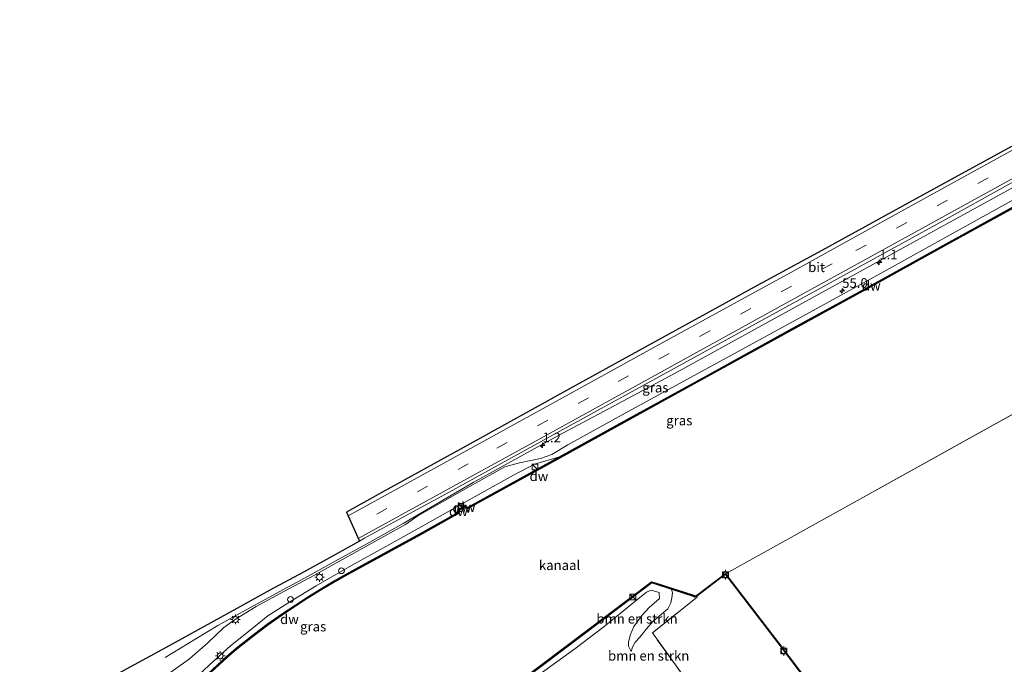
# Model space of a CAD drawing. Units: metres. Extents: x 169997 to 176088, y 359220 to 362501.
# Drawn here: x 174711 to 174965, y 361938 to 362104 of the extents above; entities that cross this region are included whole.
import ezdxf
from ezdxf.enums import TextEntityAlignment as Align

# ---------------------------------------------------------------- set-up
doc = ezdxf.new("R2010")
doc.units = ezdxf.units.M
doc.linetypes.add('IE-TERREINAFSCHEIDING', pattern=[10, 8, -2])
doc.linetypes.add('VW-3-9_STREEP', pattern=[12, 3, -9])
doc.layers.get('0').update_dxf_attribs({"lineweight": 25})
for name, color, linetype, lineweight in [('B-ME-AM-KILOMETR-S-B1', 7, 'Continuous', 18), ('B-ME-BV-GELEIDECONSTRUCTIE-GELEIDERAIL-L-B1', 213, 'BV-GELEIDERAIL', 18), ('B-ME-GR-BOMENSTRUIKEN-GV-B6', 93, 'Continuous', 18), ('B-ME-GW-KRUINLIJN-L-B1', 93, 'Continuous', 18), ('B-ME-GW-TEENLIJN-L-B1', 93, 'Continuous', 18), ('B-ME-IE-GRASLAND-GV-B6', 93, 'Continuous', 18), ('B-ME-IE-HULPGEOMETRIE-L-B1', 53, 'Continuous', 18), ('B-ME-IE-INRICHTINGSELEMENT-S-B1', 253, 'Continuous', 18), ('B-ME-IE-MEUBILAIR_WEGMEUBILAIR-LICHTMAST-S-B1', 8, 'Continuous', 18), ('B-ME-IE-TERREINAFSCHEIDING-RASTERHEKWERK-L-B1', 8, 'IE-TERREINAFSCHEIDING', 18), ('B-ME-OB-WATERLIJN-L-B1', 133, 'OB-WATERLIJN', 18), ('B-ME-OG-WATER-GV-B6', 153, 'Continuous', 18), ('B-ME-VH-VERH_SOORT-BITUMEN-GV-B6', 8, 'IE-TERREINAFSCHEIDING-NATUURLIJK-HOUTWAL', 18), ('B-ME-VH-VERH_SOORT-KLINKERS-GV-B6', 8, 'IE-TERREINAFSCHEIDING-NATUURLIJK-HOUTWAL', 18), ('B-ME-VV-BOLDER-S-B1', 213, 'Continuous', 18), ('B-ME-VW-MARKERING-39STREEP-015-L-B1', 255, 'VW-3-9_STREEP', 18), ('B-ME-VW-MARKERING-STREEP-015-L-B1', 7, 'Continuous', 18)]:
    doc.layers.add(name, color=color, linetype=linetype, lineweight=lineweight)
for name, color, linetype in [('B-ME-GC-DAMWAND-GV-B6', 10, 'Continuous'), ('B-ME-GC-DAMWAND-L-B1', 10, 'Continuous'), ('B-ME-KG-KADASTRAAL-OPNAMEDTMGRENS-L-B1', 10, 'Continuous'), ('B-ME-VV-KADEMUUR-GV-B6', 10, 'Continuous'), ('B-ME-VV-KADEMUUR-L-B1', 10, 'Continuous')]:
    doc.layers.add(name, color=color, linetype=linetype)
doc.styles.add('NLCS-ISO', font='NLCS-ISO.TTF')
doc.linetypes.add('BV-GELEIDERAIL', pattern='A,10,-3,[108,NLCS.SHX,S=1,R=0,X=0,Y=0],-3', length=16)
doc.linetypes.add('IE-TERREINAFSCHEIDING-NATUURLIJK-HOUTWAL', pattern='A,7,-1.5,[67,NLCS.SHX,S=0.75,R=45,X=0,Y=0],-1.5,7,-1.5,[70,NLCS.SHX,S=0.75,R=0,X=0,Y=0],-1.5', length=20)
doc.linetypes.add('OB-WATERLIJN', pattern='A,10,[32,NLCS.SHX,S=2,R=0,X=0,Y=0],-12', length=22)

# ---------------------------------------------------------------- blocks, each defined once
blk = doc.blocks.new('dtb')
blk.add_circle((0, 0), 0.75)
blk = doc.blocks.new('bolder')
for p, q in [((-0.75, 0), (-1.25, 0)), ((-0.75, 0.75), (-0.75, -0.75)), ((0.75, 0.75), (-0.75, 0.75)), ((0.75, -0.75), (0.75, 0.75)), ((0.75, 0), (1.25, 0)), ((-0.75, -0.75), (0.75, -0.75))]:
    blk.add_line(p, q)
blk.add_circle((0, 0), 0.673)
blk = doc.blocks.new('kast')
blk.add_line((-0.75, -0.75), (0.75, 0.75))
blk.add_lwpolyline([(-0.75, 0.75), (0.75, 0.75), (0.75, -0.75), (-0.75, -0.75)], close=True)
blk = doc.blocks.new('hecto')
for p, q in [((0, 0.625), (-0.625, 0)), ((0, -0.625), (0, 0.625)), ((-0.625, 0), (0.625, 0)), ((0.625, 0), (0, -0.625))]:
    blk.add_line(p, q)
blk = doc.blocks.new('lantaarnpaal')
for p, q in [((-0.75, 0), (-1.25, 0)), ((-0.88, 0.88), (-0.53, 0.53)), ((0, 0.75), (0, 1.25)), ((0.53, 0.53), (0.88, 0.88)), ((0.75, 0), (1.25, 0)), ((-0.53, -0.53), (-0.88, -0.88)), ((0, -0.75), (0, -1.25)), ((0.53, -0.53), (0.88, -0.88))]:
    blk.add_line(p, q)
blk.add_circle((0, 0), 0.75)

msp = doc.modelspace()

# ---------------------------------------------------------------- linework, layer by layer
at = {"layer": 'B-ME-BV-GELEIDECONSTRUCTIE-GELEIDERAIL-L-B1'}
for points in [[(175037.757, 362099.765, 35.377), (175016.276, 362087.901, 35.263), (174992.992, 362075.129, 35.311), (174965.863, 362060.196, 35.351), (174937.178, 362044.403, 35.327), (174909.296, 362029.065, 35.311), (174879.96, 362012.961, 35.323), (174862.947, 362003.875, 35.359), (174849.455, 361996.681, 35.434), (174839.305, 361991.117, 35.526), (174827.729, 361984.751, 35.725), (174809.629, 361974.146, 36.002)], [(174809.629, 361974.146, 36.002), (174800.256, 361968.898, 36.193), (174792.086, 361964.387, 36.327), (174785.111, 361960.514, 36.459), (174775.714, 361955.447, 36.643), (174766.358, 361950.345, 36.933), (174761.721, 361947.786, 37.024), (174756.045, 361944.335, 36.87), (174748.133, 361939.48, 36.602)]]:
    msp.add_polyline3d(points, dxfattribs=at)
at = {"layer": 'B-ME-GC-DAMWAND-GV-B6'}
for points in [[(174755.686, 361932.131, 34.077), (174763.922, 361939.715, 34.069), (174766.474, 361941.924, 34.076), (174770.908, 361945.364, 34.103), (174774.478, 361948.142, 34.09), (174778.185, 361950.674, 34.101), (174781.915, 361953.162, 34.094), (174784.712, 361954.992, 34.093), (174788.512, 361957.318, 34.093), (174791.376, 361959.046, 34.099), (174794.298, 361960.699, 34.089), (174798.22, 361962.846, 34.105), (174813.963, 361971.507, 34.104), (174822.726, 361976.368, 34.098), (174823.652, 361976.881, 34.105), (174823.843, 361977.73, 34.102), (174825.713, 361978.762, 34.102), (174826.296, 361978.321, 34.083), (174827.2, 361978.816, 34.098), (174850.073, 361991.343, 34.088), (174867.388, 362000.898, 34.049), (174888.019, 362012.256, 34.081), (174909.653, 362024.185, 34.071), (174929.324, 362034.994, 34.057), (174950.002, 362046.404, 34.079), (174971.597, 362058.305, 34.079)], [(174971.737, 362058.051, 33.5), (174950.142, 362046.15, 33.5), (174929.464, 362034.74, 33.5), (174909.793, 362023.931, 33.5), (174888.159, 362012.002, 33.5), (174867.528, 362000.644, 33.5), (174846.997, 361989.322, 33.5), (174827.339, 361978.562, 33.5), (174826.49, 361978.097, 33.5), (174826.186, 361977.925, 33.5), (174825.456, 361978.506, 33.5), (174824.266, 361977.849, 33.5), (174824.013, 361976.724, 33.5), (174823.738, 361976.575, 33.5), (174822.867, 361976.114, 33.5), (174814.103, 361971.253, 33.5), (174798.36, 361962.592, 33.5), (174794.439, 361960.446, 33.5), (174791.522, 361958.796, 33.5), (174788.663, 361957.07, 33.5), (174784.867, 361954.747, 33.5), (174782.075, 361952.92, 33.5), (174778.347, 361950.434, 33.5), (174774.649, 361947.908, 33.5), (174771.086, 361945.135, 33.5), (174766.658, 361941.7, 33.5), (174764.115, 361939.499, 33.5), (174755.883, 361931.918, 33.5)], [(174839.542, 361933.194, 33.61), (174856.691, 361946.165, 33.61), (174873.857, 361959.094, 33.61), (174875.037, 361958.71, 33.61), (174884.947, 361955.498, 33.61), (174885.132, 361955.254, 33.61), (174885.471, 361955.435, 33.5)], [(174885.471, 361955.435, 33.5), (174885.487, 361955.322, 34.265), (174884.9009, 361955.0788, 34.162), (174884.7709, 361955.2502, 34.175), (174878.9079, 361957.1505, 34.1511), (174874.9474, 361958.4342, 34.135), (174873.9109, 361958.7715, 34.135), (174856.8657, 361945.9335, 34.135), (174839.7164, 361932.9623, 34.154)]]:
    msp.add_polyline3d(points, dxfattribs=at)
at = {"layer": 'B-ME-GC-DAMWAND-L-B1'}
for p, q in [((174824.055, 361977.789, 34.102), (174823.836, 361976.817, 34.105)), ((174825.584, 361978.634, 34.102), (174824.055, 361977.789, 34.102)), ((174825.584, 361978.634, 34.102), (174826.239, 361978.125, 34.083))]:
    msp.add_line(p, q, dxfattribs=at)
for points in [[(174826.239, 361978.125, 34.083), (174827.269, 361978.689, 34.098), (174846.927, 361989.449, 34.088), (174867.458, 362000.771, 34.049), (174888.089, 362012.129, 34.081), (174909.723, 362024.058, 34.071), (174929.394, 362034.867, 34.057), (174950.072, 362046.277, 34.079), (174971.667, 362058.178, 34.079), (174992.328, 362069.531, 34.076), (175013.845, 362081.41, 34.085), (175035.707, 362093.443, 34.074), (175040.01, 362095.802, 34.075)], [(174723.727, 361902.448, 34.095), (174730.252, 361908.41, 34.104), (174755.785, 361932.025, 34.077), (174764.018, 361939.607, 34.069), (174766.566, 361941.812, 34.076), (174770.997, 361945.249, 34.103), (174774.563, 361948.025, 34.09), (174778.266, 361950.554, 34.101), (174781.995, 361953.041, 34.094), (174784.789, 361954.87, 34.093), (174788.588, 361957.194, 34.093), (174791.449, 361958.921, 34.099), (174794.368, 361960.573, 34.089), (174798.29, 361962.719, 34.105), (174814.033, 361971.38, 34.104), (174822.797, 361976.241, 34.098), (174823.836, 361976.817, 34.105)]]:
    msp.add_polyline3d(points, dxfattribs=at)
at = {"layer": 'B-ME-GR-BOMENSTRUIKEN-GV-B6'}
for points in [[(174839.7164, 361932.9623, 34.154), (174856.8657, 361945.9335, 34.135), (174873.9109, 361958.7715, 34.135), (174874.9474, 361958.4342, 34.135), (174878.9079, 361957.1505, 34.1511)], [(174843.183, 361933.88, 34.814), (174854.065, 361941.782, 34.814), (174861.63, 361947.554, 34.778), (174869.45, 361953.923, 34.738), (174872.561, 361956.372, 34.73), (174873.806, 361956.916, 34.73), (174875.818, 361956.301, 34.818), (174875.924, 361954.736, 35.005), (174873.228, 361952.404, 35.18), (174871.447, 361950.437, 35.132), (174869.289, 361947.485, 35.112), (174868.409, 361945.495, 35.06), (174867.914, 361943.558, 34.989), (174867.908, 361942.432, 34.989), (174868.604, 361941.052, 34.71), (174868.967, 361942.22, 34.611), (174869.646, 361943.499, 34.444), (174870.851, 361944.785, 34.348), (174872.599, 361946.912, 34.36), (174874.218, 361948.816, 34.364), (174876.476, 361950.758, 34.364), (174878.052, 361952.106, 34.364), (174878.81, 361953.644, 34.364), (174879.147, 361954.973, 34.253), (174879.275, 361956.202, 34.074), (174879.101, 361956.829, 34.074), (174878.9079, 361957.1505, 34.1511), (174884.7709, 361955.2502, 34.175), (174884.9009, 361955.0788, 34.162), (174885.487, 361955.322, 34.265), (174885.649, 361955.072, 34.269), (174874.073, 361945.868, 34.504), (174880.09, 361937.656, 34.698)], [(174878.9079, 361957.1505, 34.1511), (174879.101, 361956.829, 34.074), (174879.275, 361956.202, 34.074), (174879.147, 361954.973, 34.253), (174878.81, 361953.644, 34.364), (174878.052, 361952.106, 34.364), (174876.476, 361950.758, 34.364), (174874.218, 361948.816, 34.364), (174872.599, 361946.912, 34.36), (174870.851, 361944.785, 34.348), (174869.646, 361943.499, 34.444), (174868.967, 361942.22, 34.611), (174868.604, 361941.052, 34.71), (174867.908, 361942.432, 34.989), (174867.914, 361943.558, 34.989), (174868.409, 361945.495, 35.06), (174869.289, 361947.485, 35.112), (174871.447, 361950.437, 35.132), (174873.228, 361952.404, 35.18), (174875.924, 361954.736, 35.005), (174875.818, 361956.301, 34.818), (174873.806, 361956.916, 34.73), (174872.561, 361956.372, 34.73), (174869.45, 361953.923, 34.738), (174861.63, 361947.554, 34.778), (174854.065, 361941.782, 34.814), (174843.183, 361933.88, 34.814)]]:
    msp.add_polyline3d(points, dxfattribs=at)
at = {"layer": 'B-ME-GW-KRUINLIJN-L-B1'}
for points in [[(175039.204, 362097.221, 34.286), (175020.351, 362086.739, 34.376), (175001.794, 362076.551, 34.368), (174977.019, 362063.114, 34.416), (174954.977, 362050.902, 34.416), (174933.857, 362039.176, 34.416), (174912.996, 362027.72, 34.38), (174894.329, 362017.582, 34.392), (174867.068, 362002.615, 34.46), (174852.239, 361994.448, 34.456), (174848.048, 361991.992, 34.456), (174845.174, 361990.963, 34.476), (174843.065, 361990.521, 34.476), (174839.716, 361989.78, 34.643), (174835.939, 361988.785, 34.814), (174827.578, 361984.128, 35.088), (174813.47, 361976.153, 35.418), (174810.284, 361973.858, 35.256)], [(174716.766, 361917.703, 36.994), (174725.081, 361922.125, 36.847), (174733.278, 361926.622, 36.707), (174743.009, 361931.498, 36.349), (174748.968, 361935.278, 36.269), (174754.396, 361939.205, 36.296), (174759.125, 361943.343, 36.262), (174763.201, 361947.176, 36.198), (174766.027, 361949.239, 36.121), (174771.647, 361952.699, 35.941), (174778.982, 361956.688, 35.81), (174786.534, 361960.707, 35.639), (174792.43, 361963.983, 35.399), (174801.557, 361969.099, 35.328), (174810.284, 361973.858, 35.256)], [(174868.604, 361941.052, 34.71), (174867.908, 361942.432, 34.989), (174867.914, 361943.558, 34.989), (174868.409, 361945.495, 35.06), (174869.289, 361947.485, 35.112), (174871.447, 361950.437, 35.132), (174873.228, 361952.404, 35.18), (174875.924, 361954.736, 35.005), (174875.818, 361956.301, 34.818), (174873.806, 361956.916, 34.73), (174872.561, 361956.372, 34.73), (174869.45, 361953.923, 34.738), (174861.63, 361947.554, 34.778), (174854.065, 361941.782, 34.814), (174843.183, 361933.88, 34.814)]]:
    msp.add_polyline3d(points, dxfattribs=at)
at = {"layer": 'B-ME-GW-TEENLIJN-L-B1'}
for points in [[(174722.687, 361904.306, 33.974), (174731.071, 361911.885, 33.974), (174738.559, 361918.694, 33.982), (174744.097, 361923.68, 33.982), (174749.939, 361928.834, 33.939), (174754.952, 361933.261, 33.986), (174759.591, 361937.584, 33.982), (174765.035, 361942.497, 33.967), (174770.539, 361946.908, 33.971), (174774.697, 361950.266, 34.106), (174780.811, 361954.149, 34.106), (174787.176, 361958.031, 34.074), (174795.711, 361962.931, 34.046), (174805.937, 361968.605, 34.098), (174815.108, 361973.729, 34.11), (174827.489, 361980.676, 34.114), (174838.138, 361986.669, 34.086), (174843.613, 361989.519, 34.07), (174850.073, 361991.343, 34.088)], [(174878.9079, 361957.1505, 34.1511), (174879.101, 361956.829, 34.074), (174879.275, 361956.202, 34.074), (174879.147, 361954.973, 34.253), (174878.81, 361953.644, 34.364), (174878.052, 361952.106, 34.364), (174876.476, 361950.758, 34.364), (174874.218, 361948.816, 34.364), (174872.599, 361946.912, 34.36), (174870.851, 361944.785, 34.348), (174869.646, 361943.499, 34.444), (174868.967, 361942.22, 34.611), (174868.604, 361941.052, 34.71)]]:
    msp.add_polyline3d(points, dxfattribs=at)
at = {"layer": 'B-ME-IE-GRASLAND-GV-B6'}
for points in [[(174738.242, 361936.567, 36.802), (174747.246, 361941.523, 36.612), (174754.191, 361945.278, 36.476), (174760.742, 361948.901, 36.359), (174766.653, 361952.158, 36.247), (174775.218, 361956.882, 36.068), (174783.862, 361961.609, 35.904), (174791.575, 361965.813, 35.762), (174798.3719, 361969.5889, 35.6455), (174799.686, 361970.319, 35.623), (174809.144, 361975.526, 35.421), (174821.56, 361982.212, 35.255), (174850.193, 361997.969, 34.73), (174882.203, 362015.616, 34.543), (174915.663, 362033.953, 34.615), (174949.994, 362052.763, 34.69), (174979.192, 362068.976, 34.611)], [(174977.019, 362063.114, 34.416), (174954.977, 362050.902, 34.416), (174933.857, 362039.176, 34.416), (174912.996, 362027.72, 34.38), (174894.329, 362017.582, 34.392), (174867.068, 362002.615, 34.46), (174852.239, 361994.448, 34.456), (174848.048, 361991.992, 34.456), (174845.174, 361990.963, 34.476), (174843.065, 361990.521, 34.476), (174839.716, 361989.78, 34.643), (174835.939, 361988.785, 34.814), (174827.578, 361984.128, 35.088), (174813.47, 361976.153, 35.418), (174810.284, 361973.858, 35.256), (174801.557, 361969.099, 35.328), (174792.43, 361963.983, 35.399), (174786.534, 361960.707, 35.639), (174778.982, 361956.688, 35.81), (174771.647, 361952.699, 35.941), (174766.027, 361949.239, 36.121), (174763.201, 361947.176, 36.198), (174759.125, 361943.343, 36.262), (174754.396, 361939.205, 36.296), (174748.968, 361935.278, 36.269)], [(174748.968, 361935.278, 36.269), (174754.396, 361939.205, 36.296), (174759.125, 361943.343, 36.262), (174763.201, 361947.176, 36.198), (174766.027, 361949.239, 36.121), (174771.647, 361952.699, 35.941), (174778.982, 361956.688, 35.81), (174786.534, 361960.707, 35.639), (174792.43, 361963.983, 35.399), (174801.557, 361969.099, 35.328), (174810.284, 361973.858, 35.256), (174813.47, 361976.153, 35.418), (174827.578, 361984.128, 35.088), (174835.939, 361988.785, 34.814), (174839.716, 361989.78, 34.643), (174843.065, 361990.521, 34.476), (174845.174, 361990.963, 34.476), (174848.048, 361991.992, 34.456), (174852.239, 361994.448, 34.456), (174867.068, 362002.615, 34.46), (174894.329, 362017.582, 34.392), (174912.996, 362027.72, 34.38), (174933.857, 362039.176, 34.416), (174954.977, 362050.902, 34.416), (174977.019, 362063.114, 34.416)], [(174971.597, 362058.305, 34.079), (174950.002, 362046.404, 34.079), (174929.324, 362034.994, 34.057), (174909.653, 362024.185, 34.071), (174888.019, 362012.256, 34.081), (174867.388, 362000.898, 34.049), (174850.073, 361991.343, 34.088), (174843.613, 361989.519, 34.07), (174838.138, 361986.669, 34.086), (174827.489, 361980.676, 34.114), (174815.108, 361973.729, 34.11), (174805.937, 361968.605, 34.098), (174795.711, 361962.931, 34.046), (174787.176, 361958.031, 34.074), (174780.811, 361954.149, 34.106), (174774.697, 361950.266, 34.106), (174770.539, 361946.908, 33.971), (174765.035, 361942.497, 33.967), (174759.591, 361937.584, 33.982)], [(174759.591, 361937.584, 33.982), (174765.035, 361942.497, 33.967), (174770.539, 361946.908, 33.971), (174774.697, 361950.266, 34.106), (174780.811, 361954.149, 34.106), (174787.176, 361958.031, 34.074), (174795.711, 361962.931, 34.046), (174805.937, 361968.605, 34.098), (174815.108, 361973.729, 34.11), (174827.489, 361980.676, 34.114), (174838.138, 361986.669, 34.086), (174843.613, 361989.519, 34.07), (174850.073, 361991.343, 34.088), (174827.2, 361978.816, 34.098), (174826.296, 361978.321, 34.083), (174825.713, 361978.762, 34.102)], [(174825.713, 361978.762, 34.102), (174823.843, 361977.73, 34.102), (174823.652, 361976.881, 34.105), (174822.726, 361976.368, 34.098), (174813.963, 361971.507, 34.104), (174798.22, 361962.846, 34.105), (174794.298, 361960.699, 34.089), (174791.376, 361959.046, 34.099), (174788.512, 361957.318, 34.093), (174784.712, 361954.992, 34.093), (174781.915, 361953.162, 34.094), (174778.185, 361950.674, 34.101), (174774.478, 361948.142, 34.09), (174770.908, 361945.364, 34.103), (174766.474, 361941.924, 34.076), (174763.922, 361939.715, 34.069), (174755.686, 361932.131, 34.077)]]:
    msp.add_polyline3d(points, dxfattribs=at)
at = {"layer": 'B-ME-IE-HULPGEOMETRIE-L-B1'}
msp.add_line((174893.019, 361961.171, 33.5), (175033.413, 362039.184, 33.5), dxfattribs=at)
at = {"layer": 'B-ME-IE-TERREINAFSCHEIDING-RASTERHEKWERK-L-B1'}
msp.add_polyline3d([(174897.296, 361911.952, 34.305), (174889.365, 361924.288, 34.921), (174880.09, 361937.656, 34.698), (174874.073, 361945.868, 34.504), (174885.649, 361955.072, 34.269)], dxfattribs=at)
at = {"layer": 'B-ME-KG-KADASTRAAL-OPNAMEDTMGRENS-L-B1'}
msp.add_polyline3d([(174966.881, 362071.599, 34.659), (174942.167, 362058.084, 34.659), (174917.885, 362044.728, 34.659), (174900.4, 362035.182, 34.664), (174895.557, 362032.538, 34.666), (174891.349, 362030.241, 34.667), (174872.245, 362019.719, 34.679), (174852.698, 362008.913, 34.726), (174826.195, 361994.262, 35.132), (174804.704, 361982.499, 35.645), (174795.0072, 361977.0561, 35.8463), (174798.3719, 361969.5889, 35.6455), (174791.575, 361965.813, 35.762), (174783.862, 361961.609, 35.904), (174775.218, 361956.882, 36.068), (174766.653, 361952.158, 36.247), (174760.742, 361948.901, 36.359), (174754.191, 361945.278, 36.476), (174747.246, 361941.523, 36.612), (174738.242, 361936.567, 36.802), (174728.721, 361931.291, 36.991), (174721.566, 361927.361, 37.128), (174716.752, 361924.69, 37.229), (174710.518, 361921.175, 37.334)], dxfattribs=at)
at = {"layer": 'B-ME-OB-WATERLIJN-L-B1'}
msp.add_polyline3d([(174885.471, 361955.435, 33.5), (174885.132, 361955.254, 33.61), (174884.947, 361955.498, 33.61), (174875.037, 361958.71, 33.61), (174873.857, 361959.094, 33.61), (174856.691, 361946.165, 33.61), (174839.542, 361933.194, 33.61), (174822.351, 361920.306, 33.61), (174802.2998, 361905.2842, 33.61), (174802.2866, 361905.2746, 33.61), (174802.2833, 361905.2788, 33.61), (174789.471, 361895.65, 33.61), (174783.042, 361890.803, 33.61), (174783.0389, 361890.6571, 33.61), (174782.5154, 361890.2478, 33.61), (174782.3782, 361890.2894, 33.61), (174771.51, 361882.082, 33.61), (174758.805, 361872.547, 33.61), (174758.8166, 361872.4299, 33.61), (174758.2839, 361872.01, 33.61), (174758.1567, 361872.0341, 33.61), (174746.784, 361863.473, 33.61), (174745.6945, 361862.6556, 33.5)], dxfattribs=at)
at = {"layer": 'B-ME-OG-WATER-GV-B6'}
for points in [[(174755.883, 361931.918, 33.5), (174764.115, 361939.499, 33.5), (174766.658, 361941.7, 33.5), (174771.086, 361945.135, 33.5), (174774.649, 361947.908, 33.5), (174778.347, 361950.434, 33.5), (174782.075, 361952.92, 33.5), (174784.867, 361954.747, 33.5), (174788.663, 361957.07, 33.5), (174791.522, 361958.796, 33.5), (174794.439, 361960.446, 33.5), (174798.36, 361962.592, 33.5), (174814.103, 361971.253, 33.5), (174822.867, 361976.114, 33.5), (174823.738, 361976.575, 33.5), (174824.013, 361976.724, 33.5), (174824.266, 361977.849, 33.5), (174825.456, 361978.506, 33.5), (174826.186, 361977.925, 33.5), (174826.49, 361978.097, 33.5), (174827.339, 361978.562, 33.5), (174846.997, 361989.322, 33.5), (174867.528, 362000.644, 33.5), (174888.159, 362012.002, 33.5), (174909.793, 362023.931, 33.5), (174929.464, 362034.74, 33.5), (174950.142, 362046.15, 33.5), (174971.737, 362058.051, 33.5)], [(175033.413, 362039.184, 33.5), (174893.019, 361961.171, 33.5), (174885.471, 361955.435, 33.5)], [(174893.019, 361961.171, 33.5), (175033.413, 362039.184, 33.5), (175042.511, 362022.49, 33.5), (175047.874, 362012.806, 33.5), (175059.227, 361992.307, 33.5), (175069.548, 361973.334, 33.5), (175031.533, 361952.503, 33.5), (175013.919, 361942.812, 33.5), (174983.885, 361926.352, 33.5), (174963.476, 361915.098, 33.5), (174942.652, 361903.665, 33.5), (174938.454, 361901.36, 33.5), (174919.749, 361926.033, 33.5), (174906.66, 361943.347, 33.5), (174893.019, 361961.171, 33.5)], [(174885.471, 361955.435, 33.5), (174885.132, 361955.254, 33.61), (174884.947, 361955.498, 33.61), (174875.037, 361958.71, 33.61), (174873.857, 361959.094, 33.61), (174856.691, 361946.165, 33.61), (174839.542, 361933.194, 33.61)]]:
    msp.add_polyline3d(points, dxfattribs=at)
at = {"layer": 'B-ME-VH-VERH_SOORT-BITUMEN-GV-B6'}
msp.add_polyline3d([(174979.192, 362068.976, 34.611), (174949.994, 362052.763, 34.69), (174915.663, 362033.953, 34.615), (174882.203, 362015.616, 34.543), (174850.193, 361997.969, 34.73), (174821.56, 361982.212, 35.255), (174809.144, 361975.526, 35.421), (174799.686, 361970.319, 35.623), (174798.3719, 361969.5889, 35.6455), (174795.0072, 361977.0561, 35.8463), (174804.704, 361982.499, 35.645), (174826.195, 361994.262, 35.132), (174852.698, 362008.913, 34.726), (174872.245, 362019.719, 34.679), (174891.349, 362030.241, 34.667), (174895.557, 362032.538, 34.666), (174900.4, 362035.182, 34.664), (174917.885, 362044.728, 34.659), (174942.167, 362058.084, 34.659), (174966.881, 362071.599, 34.659)], dxfattribs=at)
at = {"layer": 'B-ME-VH-VERH_SOORT-KLINKERS-GV-B6'}
msp.add_polyline3d([(174885.487, 361955.322, 34.265), (174893.001, 361961.031, 34.257), (174906.58, 361943.287, 34.241), (174919.669, 361925.973, 34.241), (174938.426, 361901.23, 34.173), (174942.7, 361903.577, 34.179), (174942.891, 361903.237, 34.293), (174945.174, 361899.523, 34.257), (174949.661, 361893.569, 34.679), (174939.936, 361888.697, 34.488), (174929.641, 361902.16, 34.372), (174913.194, 361888.778, 34.189), (174908.837, 361894.353, 34.189), (174900.728, 361905.868, 34.221), (174897.296, 361911.952, 34.305), (174889.365, 361924.288, 34.921), (174880.09, 361937.656, 34.698), (174874.073, 361945.868, 34.504), (174885.649, 361955.072, 34.269), (174885.487, 361955.322, 34.265)], dxfattribs=at)
at = {"layer": 'B-ME-VV-KADEMUUR-GV-B6'}
msp.add_polyline3d([(174983.933, 361926.264, 34.217), (174963.524, 361915.01, 34.209), (174942.7, 361903.577, 34.179), (174938.426, 361901.23, 34.173), (174919.669, 361925.973, 34.241), (174906.58, 361943.287, 34.241), (174893.001, 361961.031, 34.257), (174885.487, 361955.322, 34.265), (174885.471, 361955.435, 33.5), (174893.019, 361961.171, 33.5), (174906.66, 361943.347, 33.5), (174919.749, 361926.033, 33.5), (174938.454, 361901.36, 33.5), (174942.652, 361903.665, 33.5), (174963.476, 361915.098, 33.5), (174983.885, 361926.352, 33.5)], dxfattribs=at)
at = {"layer": 'B-ME-VV-KADEMUUR-L-B1'}
msp.add_polyline3d([(175041.73, 362043.828, 34.209), (175033.48, 362039.165, 34.313), (175042.555, 362022.514, 34.317), (175047.918, 362012.83, 34.303), (175059.271, 361992.331, 34.273), (175069.616, 361973.314, 34.261), (175031.557, 361952.459, 34.225), (175013.943, 361942.768, 34.225), (174983.909, 361926.308, 34.217), (174963.5, 361915.054, 34.209), (174942.676, 361903.621, 34.179), (174938.44, 361901.295, 34.173), (174919.709, 361926.003, 34.241), (174906.62, 361943.317, 34.241), (174893.01, 361961.101, 34.257), (174885.522, 361955.411, 34.265)], dxfattribs=at)
at = {"layer": 'B-ME-VW-MARKERING-39STREEP-015-L-B1'}
msp.add_polyline3d([(175035.161, 362104.332, 34.687), (175002.36, 362086.299, 34.746), (174960.849, 362063.464, 34.798), (174920.54, 362041.276, 34.762), (174888.921, 362023.893, 34.718), (174857.547, 362006.599, 34.826), (174826.474, 361989.542, 35.227), (174796.7363, 361973.2189, 35.9177)], dxfattribs=at)
at = {"layer": 'B-ME-VW-MARKERING-STREEP-015-L-B1'}
for points in [[(174982.842, 362079.251, 34.822), (174965.741, 362069.825, 34.818), (174939.25, 362055.266, 34.794), (174909.833, 362039.03, 34.738), (174876.818, 362020.898, 34.702), (174845.839, 362003.854, 34.873), (174811.534, 361984.965, 35.502), (174795.4177, 361976.145, 35.9168)], [(174798.063, 361970.2745, 35.8131), (174817.357, 361980.875, 35.414), (174844.959, 361996.029, 34.893), (174877.188, 362013.748, 34.746), (174908.121, 362030.803, 34.762), (174945.46, 362051.341, 34.714), (174970.984, 362065.377, 34.766), (174985.357, 362073.268, 34.73)]]:
    msp.add_polyline3d(points, dxfattribs=at)

# ---------------------------------------------------------------- block references
at = {"layer": 'B-ME-AM-KILOMETR-S-B1', "rotation": 90}
for p in [(174932.733, 362041.622, 34.75), (174923.141, 362034.257, 34.531), (174845.695, 361994.334, 34.798)]:
    msp.add_blockref('hecto', p, dxfattribs=at)
at = {"layer": 'B-ME-IE-INRICHTINGSELEMENT-S-B1', "rotation": 90}
for name, p in [('kast', (174843.72, 361988.766, 34.448)), ('kast', (174824.581, 361978.603, 34.134)), ('dtb', (174793.695, 361961.936, 34.237)), ('dtb', (174788.027, 361960.289, 35.084)), ('dtb', (174780.541, 361954.506, 34.679)), ('kast', (174869.043, 361955.165, 34.233)), ('dtb', (174762.3724, 361939.9425, 34.1785))]:
    msp.add_blockref(name, p, dxfattribs=at)
at = {"layer": 'B-ME-IE-MEUBILAIR_WEGMEUBILAIR-LICHTMAST-S-B1', "rotation": 90}
for p in [(174788.027, 361960.289, 35.084), (174766.29, 361949.345, 36.112), (174762.3724, 361939.9425, 34.1785)]:
    msp.add_blockref('lantaarnpaal', p, dxfattribs=at)
at = {"layer": 'B-ME-VV-BOLDER-S-B1', "rotation": 90}
for p in [(174892.992, 361960.894, 34.185), (174908.06, 361941.216, 34.269)]:
    msp.add_blockref('bolder', p, dxfattribs=at)

# ---------------------------------------------------------------- texts
at = {"layer": 'B-ME-AM-KILOMETR-S-B1', "ltscale": 0.2, "style": 'NLCS-ISO'}
for s, p in [('1.1', (174932.733, 362041.622, 34.75)), ('55.0', (174923.141, 362034.257, 34.531)), ('1.2', (174845.695, 361994.334, 34.798))]:
    msp.add_text(s, height=2.5, dxfattribs=at).set_placement(p, align=Align.BOTTOM_LEFT)
at = {"layer": 'B-ME-GC-DAMWAND-GV-B6', "ltscale": 0.2, "style": 'NLCS-ISO'}
msp.add_text('dw', height=2.5, dxfattribs=at).set_placement((174844.7516, 361986.3712), align=Align.MIDDLE_CENTER)
at = {"layer": 'B-ME-GC-DAMWAND-L-B1', "ltscale": 0.2, "style": 'NLCS-ISO'}
for p in [(174930.6714, 362035.5945), (174823.9455, 361977.303), (174824.8195, 361978.2115), (174825.9115, 361978.3795), (174780.2541, 361949.4051)]:
    msp.add_text('dw', height=2.5, dxfattribs=at).set_placement(p, align=Align.MIDDLE_CENTER)
at = {"layer": 'B-ME-GR-BOMENSTRUIKEN-GV-B6', "ltscale": 0.2, "style": 'NLCS-ISO'}
for p in [(174870.1136, 361949.546), (174873.1256, 361939.9638)]:
    msp.add_text('bmn en strkn', height=2.5, dxfattribs=at).set_placement(p, align=Align.MIDDLE_CENTER)
at = {"layer": 'B-ME-IE-GRASLAND-GV-B6', "ltscale": 0.2, "style": 'NLCS-ISO'}
for p in [(174874.861, 362009.263), (174881.042, 362000.7635), (174786.38, 361947.5155)]:
    msp.add_text('gras', height=2.5, dxfattribs=at).set_placement(p, align=Align.MIDDLE_CENTER)
at = {"layer": 'B-ME-OG-WATER-GV-B6', "ltscale": 0.2, "style": 'NLCS-ISO'}
msp.add_text('kanaal', height=2.5, dxfattribs=at).set_placement((174850.0867, 361963.3701), align=Align.MIDDLE_CENTER)
at = {"layer": 'B-ME-VH-VERH_SOORT-BITUMEN-GV-B6', "ltscale": 0.2, "style": 'NLCS-ISO'}
msp.add_text('bit', height=2.5, dxfattribs=at).set_placement((174916.5365, 362040.3719), align=Align.MIDDLE_CENTER)

doc.saveas('drawing.dxf')
